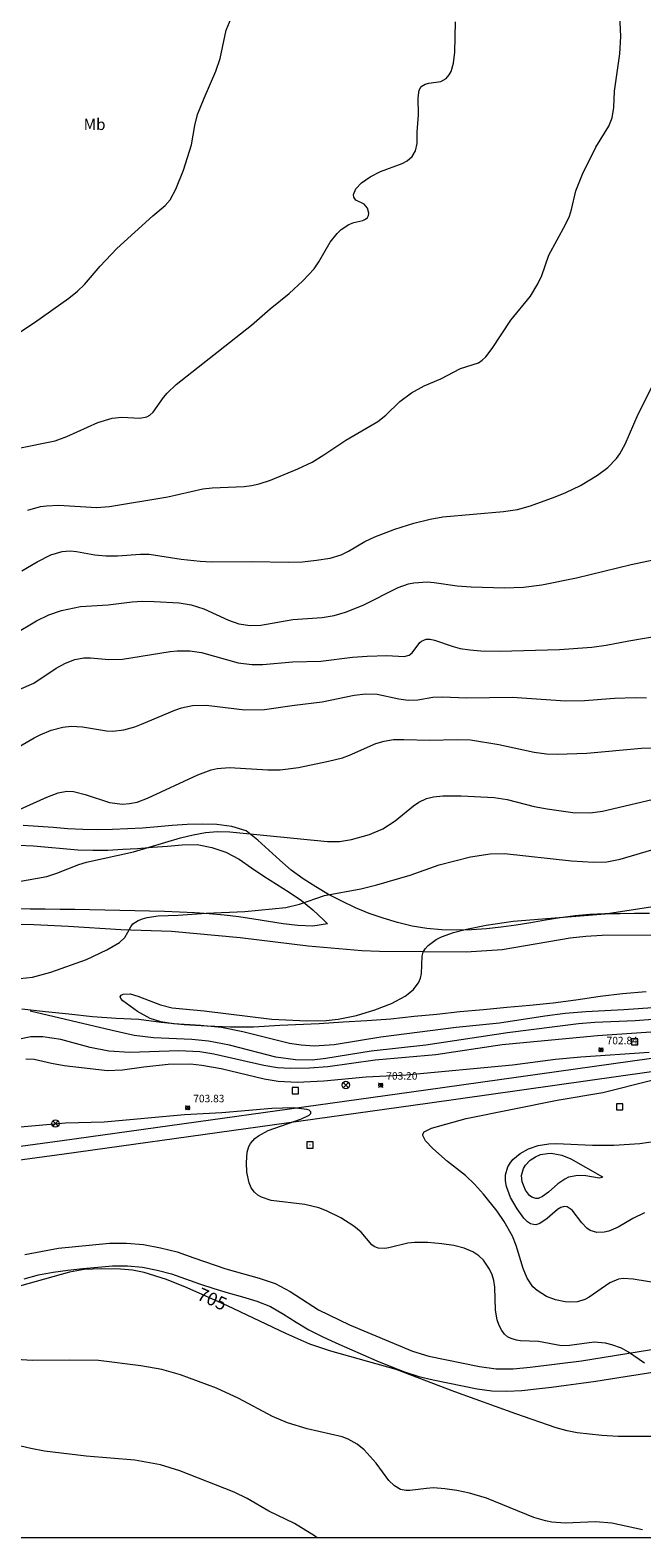
# Model space of a CAD drawing. Units: millimetres. Extents: x 426000 to 427000, y 4485000 to 4485501.
# Drawn here: x 426446 to 426528, y 4485000 to 4485202 of the extents above; entities that cross this region are included whole.
import ezdxf
from ezdxf.enums import TextEntityAlignment as Align

# ---------------------------------------------------------------- set-up
doc = ezdxf.new("R2010")
doc.units = ezdxf.units.MM
doc.header["$MEASUREMENT"] = 0
for name, color, linetype, lineweight in [('f020120p_textocartografico_usos_coberturas', 90, 'Continuous', 9), ('f030026l_camino', 50, 'Continuous', 9), ('f030035l_viaferrea', 7, 'FERROCARRIL', 9), ('f040012l_corrientenatural', 150, 'Continuous', 9), ('f050002l_curvanivel_cgn', 23, 'Continuous', 9), ('f050002l_curvanivel_mae', 213, 'Continuous', 9), ('f050008p_puntocotaterreno', 7, 'Continuous', 9), ('f081039p_poste', 7, 'Continuous', 9), ('f081065p_registro_cuadrado', 7, 'Continuous', 9), ('HOJAS', 7, 'Continuous', 9)]:
    doc.layers.add(name, color=color, linetype=linetype, lineweight=lineweight)
doc.styles.get("Standard").update_dxf_attribs({"font": 'arial.ttf'})
doc.styles.add('Style-s7210005_h', font='txt')
doc.linetypes.add('FERROCARRIL', pattern='A,0.000117,[1,ferrocarril,S=1,R=359.9999990000001,X=0,Y=0],-11.700838', length=11.700955)

# ---------------------------------------------------------------- blocks, each defined once
blk = doc.blocks.new('TVK2865S_ACAD_1_FMEBLOCK1')
at = {"layer": 'HOJAS'}
blk.add_lwpolyline([(-500, 250), (500, 250), (500, -250), (-500, -250)], close=True, dxfattribs=at)
blk = doc.blocks.new('punto_cota')
at = {"layer": 'f050008p_puntocotaterreno'}
for points in [[(0, 0), (-0.2828427124746185, 0.2828427124746185)], [(0, 0), (-0.2828427124746185, -0.2828427124746185)], [(0, 0), (0.2828427124746185, 0.2828427124746185)], [(0, 0), (0.2828427124746185, -0.2828427124746185)]]:
    blk.add_lwpolyline(points, dxfattribs=at)
blk.add_circle((0, 0), 0.25, dxfattribs=at)
blk = doc.blocks.new('poste')
at = {"layer": 'f081039p_poste'}
for p, q in [((-0.3535533904796466, 0.3535533919930458), (0.3535533907124773, -0.3535533910617232)), ((-0.353553390246816, -0.3535533901304007), (0.3535533908288926, 0.3535533910617232))]:
    blk.add_line(p, q, dxfattribs=at)
blk.add_circle((-9.313225746154785e-10, 3.725290298461914e-09), 0.5, dxfattribs=at)
blk = doc.blocks.new('registro_cuadrado')
at = {"layer": 'f081065p_registro_cuadrado'}
blk.add_lwpolyline([(-0.4200347278673355, 0.4163928560567998), (-0.4200347278673355, -0.4236765996779024), (0.4200347278673666, -0.4236765996779024), (0.4200347278673666, 0.4163928560567998)], close=True, dxfattribs=at)
blk.add_polyline3d([(0, 0.003248031496068116, 0), (0, -0.003641732283470311, 0), (0, 0.003248031496068116, 0)], dxfattribs=at)

msp = doc.modelspace()

# ---------------------------------------------------------------- linework, layer by layer
at = {"layer": 'f030026l_camino'}
for points in [[(426528.728327963, 4485083.647481315, 0), (426526.7283961775, 4485083.63096304, 0), (426524.7286126851, 4485083.610052523, 0), (426522.7287961052, 4485083.582966611, 0), (426520.7293473465, 4485083.515854005, 0), (426518.7372810734, 4485083.338299564, 0), (426516.7587488891, 4485083.047047549, 0), (426514.7844350495, 4485082.724089775, 0), (426512.8121930131, 4485082.392033529, 0), (426510.8371077651, 4485082.077122463, 0), (426508.8571279487, 4485081.789296554, 0), (426506.8699152761, 4485081.565182396, 0), (426504.8733121156, 4485081.44617678, 0), (426502.8738525541, 4485081.39621609, 0), (426500.873904881, 4485081.427933075, 0), (426498.8821660824, 4485081.613505102, 0), (426496.912350402, 4485081.957506923, 0), (426494.9697604802, 4485082.433263578, 0), (426493.0552008126, 4485083.009369352, 0), (426491.1586369866, 4485083.645610288, 0), (426489.3110194968, 4485084.411318856, 0), (426487.5020568944, 4485085.265717478, 0), (426485.7250825801, 4485086.183144417, 0), (426484.0059168762, 4485087.205137216, 0), (426482.3201764425, 4485088.282359323, 0), (426480.7038475557, 4485089.45993875, 0), (426479.1850246309, 4485090.761304781, 0), (426477.7118670123, 4485092.114089022, 0), (426476.2437654508, 4485093.472583266, 0), (426474.6559465926, 4485094.688597468, 0), (426472.7491462595, 4485095.293434828, 0), (426470.7643502748, 4485095.540013596, 0), (426468.7657800265, 4485095.598978939, 0), (426466.7667720158, 4485095.53392204, 0), (426464.7716270196, 4485095.401666163, 0), (426462.7792805634, 4485095.226864565, 0), (426460.7842913374, 4485095.078224391, 0), (426458.78774871, 4485094.954210129, 0), (426456.7901094547, 4485094.865113974, 0), (426454.7904842444, 4485094.826396817, 0), (426452.7910184727, 4485094.877067219, 0), (426450.7948043966, 4485094.991464199, 0), (426448.799766841, 4485095.139127663, 0), (426446.8055465699, 4485095.294550759, 0), (426444.8100911898, 4485095.425935371, 0)], [(426444.1707090634, 4485092.809486359, 0), (426446.1660313146, 4485092.678436926, 0), (426448.1583283913, 4485092.503073422, 0), (426450.1503293735, 4485092.332064364, 0), (426452.1431171214, 4485092.162367599, 0), (426454.143223091, 4485092.137241157, 0), (426456.1431592492, 4485092.121261071, 0), (426458.140196409, 4485092.233143627, 0), (426460.1368931956, 4485092.348043331, 0), (426462.1313262649, 4485092.498390059, 0), (426464.1251576685, 4485092.65726967, 0), (426466.1171723077, 4485092.835812878, 0), (426468.1162534102, 4485092.859825548, 0), (426470.0820779087, 4485092.490902955, 0), (426471.971242795, 4485091.833224192, 0), (426473.7439879259, 4485090.906871285, 0), (426475.3753504495, 4485089.750291675, 0), (426477.0313931193, 4485088.628556978, 0), (426478.7272274486, 4485087.568605706, 0), (426480.4218339018, 4485086.506355524, 0), (426482.0707024673, 4485085.374764527, 0), (426483.6284347998, 4485084.120771295, 0), (426485.0815978008, 4485082.747028589, 0), (426485.5955949142, 4485082.230466831, 0)], [(426485.5955949142, 4485082.230466831, 0), (426483.6190513689, 4485081.926129889, 0), (426481.6211101883, 4485082.01685496, 0), (426479.6365938156, 4485082.265328338, 0), (426477.6614774685, 4485082.57983655, 0), (426475.6858091215, 4485082.886978602, 0), (426473.7094906896, 4485083.193842506, 0), (426471.7206622318, 4485083.397947832, 0), (426469.7287891645, 4485083.578063583, 0), (426467.7348126359, 4485083.72884206, 0), (426465.7366251101, 4485083.813969094, 0), (426463.7384375844, 4485083.899096129, 0), (426461.7399657269, 4485083.965807284, 0), (426459.7404316119, 4485084.008973507, 0), (426457.7408974969, 4485084.052139731, 0), (426455.7412342403, 4485084.091076483, 0), (426453.7415232199, 4485084.125074051, 0), (426451.7418121994, 4485084.15907162, 0), (426449.7420657338, 4485084.186772587, 0), (426447.7422085163, 4485084.210670489, 0), (426445.7423512989, 4485084.234568392, 0), (426443.7425720178, 4485084.266168546, 0)], [(426538.5452902281, 4485080.796046213, 0), (426522.3952492792, 4485080.686182562, 0), (426520.1852427961, 4485080.556200807, 0), (426518.1052358706, 4485080.326217598, 0), (426508.9852012672, 4485078.766289228, 0), (426504.175186779, 4485078.436328772, 0), (426492.5351585983, 4485078.536427672, 0), (426490.1651533184, 4485078.616448025, 0), (426482.9651404078, 4485079.266511311, 0), (426473.8851262192, 4485080.356592098, 0), (426464.695109928, 4485081.20667296, 0), (426457.8950948829, 4485081.446731396, 0), (426450.875080761, 4485081.876792382, 0), (426446.2350709336, 4485082.096832458, 0), (426439.3350545656, 4485082.196891243, 0)], [(426445.0247267939, 4485037.956683721, 0), (426449.514744812, 4485038.816648873, 0), (426456.3747671233, 4485039.456593197, 0), (426458.6447731017, 4485039.48657412, 0), (426460.9347774344, 4485039.296554084, 0), (426463.1847797397, 4485038.856533485, 0), (426465.4547811731, 4485038.296512287, 0), (426467.6547808145, 4485037.526490928, 0), (426471.9547803166, 4485036.046449272, 0), (426476.4247820332, 4485034.796407009, 0), (426478.5647818474, 4485034.066386305, 0), (426480.5647787726, 4485033.0063656, 0), (426484.3547693381, 4485030.52632468, 0), (426488.5047647561, 4485028.556282552, 0), (426496.9447589173, 4485024.996198496, 0), (426499.1647595115, 4485024.336177378, 0), (426505.9347661125, 4485022.946115222, 0), (426508.1847695508, 4485022.646095143, 0), (426510.4447752357, 4485022.636076017, 0), (426512.7247828844, 4485022.876057621, 0), (426519.6148067904, 4485023.706002395, 0), (426533.4148591883, 4485025.965893899, 0)], [(426444.9309819944, 4485034.694833072, 0), (426446.862311709, 4485035.213072928, 0), (426448.8246820219, 4485035.599752292, 0), (426450.8052103709, 4485035.877504513, 0), (426452.7924535205, 4485036.096760794, 0), (426454.7845843387, 4485036.278869075, 0), (426456.7794953008, 4485036.424777513, 0), (426458.7798605405, 4485036.439234431, 0), (426460.7699877111, 4485036.238735027, 0), (426462.7332356552, 4485035.857285539, 0), (426464.6692207289, 4485035.355270849, 0), (426466.5629678644, 4485034.711599926, 0), (426468.4419631381, 4485034.024893517, 0), (426470.3405740741, 4485033.398065402, 0), (426472.2588790344, 4485032.834823768, 0), (426474.1829290341, 4485032.288190789, 0), (426476.0990831897, 4485031.715777443, 0), (426477.9579893874, 4485030.976234599, 0), (426479.6866745754, 4485029.970240664, 0), (426481.3737799408, 4485028.896395458, 0), (426483.0940795977, 4485027.876484172, 0), (426484.8687441959, 4485026.954859509, 0), (426486.6826894378, 4485026.113482957, 0), (426488.5132576153, 4485025.306467748, 0), (426490.350155213, 4485024.514842589, 0), (426492.1913079035, 4485023.733717266, 0), (426494.0414412495, 4485022.973290859, 0), (426495.9019939281, 4485022.241318351, 0), (426497.8014136569, 4485021.615196982, 0), (426499.7489924351, 4485021.160623901, 0), (426501.7051593788, 4485020.742417493, 0), (426503.6654878167, 4485020.346043407, 0), (426505.6313578651, 4485019.975586339, 0), (426507.6134440501, 4485019.708731032, 0), (426509.6120249215, 4485019.633053897, 0), (426511.6094672587, 4485019.735341398, 0), (426513.5967358128, 4485019.956717629, 0), (426515.5830391723, 4485020.191305237, 0), (426517.5673806161, 4485020.44311574, 0), (426519.5496181634, 4485020.708391452, 0), (426521.5272770631, 4485021.006494247, 0), (426523.5047357916, 4485021.305929197, 0), (426525.479233395, 4485021.624298816, 0), (426527.4537309984, 4485021.942668434, 0), (426529.4284692747, 4485022.257222344, 0)]]:
    msp.add_polyline3d(points, dxfattribs=at)
at = {"layer": 'f030035l_viaferrea'}
for points in [[(426586.2811240974, 4485072.03973376, 702.442626953125), (426571.3120973142, 4485069.993433889, 702.6503295898438), (426541.3804466151, 4485065.973837158, 703.1802368164062), (426498.7388939511, 4485059.948637662, 704.0299072265625), (426450.0374509108, 4485053.165132888, 704.4310302734375), (426395.0995803448, 4485045.72383892, 705.744384765625), (426381.4695681773, 4485043.793523128, 706.0595092773438), (426366.9670784943, 4485041.815479175, 706.3546142578125), (426358.0191249829, 4485040.450452391, 706.3904418945312), (426349.4542956703, 4485038.881647882, 706.5147705078125), (426340.4539643306, 4485037.134413391, 706.7745971679688), (426330.9914287379, 4485035.180234479, 706.9521484375), (426322.8307944124, 4485033.16344146, 706.9998779296875), (426306.8385244776, 4485028.972788613, 707.260009765625), (426292.7978029321, 4485024.838357769, 707.3668212890625), (426285.7394374788, 4485022.562902048, 707.4344482421875), (426275.8225620013, 4485019.275460237, 707.6589965820312), (426265.9242146722, 4485015.734445844, 707.635986328125), (426253.8403280749, 4485011.013040178, 707.689697265625), (426239.4035499129, 4485005.006356283, 707.7257080078125), (426230.4484410296, 4485000.945950948, 707.7015380859375), (426228.479052478, 4485000, 707.7223980441518)], [(426586.5460829621, 4485070.15963717, 702.4306030273438), (426571.5486637614, 4485068.20661422, 702.6651000976562), (426541.6267546506, 4485064.188326228, 703.1948852539062), (426498.9895085947, 4485058.163735555, 704.0444946289062), (426450.282972356, 4485051.379521488, 704.4456787109375), (426395.3472527047, 4485043.938519084, 705.759033203125), (426381.7180418817, 4485042.008316858, 706.0740966796875), (426367.2249679398, 4485040.031557851, 706.3690795898438), (426358.3175956031, 4485038.672719379, 706.4044799804688), (426349.7887063568, 4485037.110498727, 706.5283813476562), (426340.8082987497, 4485035.367134626, 706.7880249023438), (426331.3902174947, 4485033.42213859, 706.9650268554688), (426323.2756041319, 4485031.416716927, 707.01220703125), (426307.3217744079, 4485027.236138062, 707.2717895507812), (426293.3290602812, 4485023.115841833, 707.3779907226562), (426286.2997003875, 4485020.849736203, 707.4452514648438), (426276.4098797294, 4485017.57126467, 707.66943359375), (426266.5558943631, 4485014.046116047, 707.6458740234375), (426254.5146144625, 4485009.341355393, 707.698974609375), (426240.1220892098, 4485003.353080975, 707.734375), (426232.7269710712, 4485000, 707.7138105650872)]]:
    msp.add_polyline3d(points, dxfattribs=at)
at = {"layer": 'f040012l_corrientenatural'}
msp.add_polyline3d([(426444.6000003144, 4485070.850290524, 699.02), (426447.7700003153, 4485070.500290521, 698.91), (426450.9000003141, 4485070.180290543, 698.89), (426454.070000315, 4485069.840290526, 698.8000000000001), (426457.2600003141, 4485069.610290545, 698.76), (426460.2900003145, 4485069.470290538, 698.67), (426463.2700003148, 4485069.060290539, 698.57), (426466.3800003151, 4485068.77029054, 698.57), (426469.4100003139, 4485068.580290534, 698.53), (426472.5900003141, 4485068.460290533, 698.52), (426475.6500003141, 4485068.440290539, 698.48), (426479.1700003153, 4485068.660290547, 698.48), (426484.4500003144, 4485068.910290535, 698.46), (426487.6900003151, 4485069.110290534, 698.4), (426490.8500003139, 4485069.320290538, 698.33), (426494.0700003137, 4485069.530290544, 698.23), (426497.2000003141, 4485069.860290532, 698.1800000000001), (426500.2400003138, 4485070.150290537, 698.07), (426503.2900003144, 4485070.490290533, 698.03), (426506.4600003144, 4485070.770290531, 697.95), (426509.6200003141, 4485071.090290544, 697.9), (426512.6900003138, 4485071.340290534, 697.84), (426515.820000314, 4485071.680290526, 697.84), (426518.8400003149, 4485072.080290542, 697.84), (426522.0900003142, 4485072.550290543, 697.82), (426525.1200003136, 4485072.910290543, 697.78), (426528.2800003142, 4485073.200290545, 697.75)], dxfattribs=at)
at = {"layer": 'f050002l_curvanivel_cgn'}
for points in [[(426439.0833598265, 4485144.948505844, 709), (426449.105892687, 4485146.964331901, 709), (426450.6678535923, 4485147.510325336, 709), (426454.8148351638, 4485149.41230285, 709), (426456.728632202, 4485149.992275772, 709), (426458.0346121045, 4485150.138083511, 709), (426460.4320931847, 4485149.967463974, 709), (426461.3515342364, 4485150.158387842, 709), (426461.7712242469, 4485150.400259064, 709), (426462.2058164045, 4485150.788803534, 709), (426463.617036749, 4485152.769408396, 709), (426464.1132682035, 4485153.352288019, 709), (426465.2845365025, 4485154.476666518, 709), (426475.3708801743, 4485162.460846418, 709), (426477.8768529193, 4485164.630382218, 709), (426480.4392503919, 4485166.693191078, 709), (426482.2861343505, 4485168.373164113, 709), (426483.7722415398, 4485170.00198998, 709), (426484.4238269582, 4485170.947546074, 709), (426485.946316423, 4485173.559282771, 709), (426486.882092154, 4485174.741926188, 709), (426487.3975191348, 4485175.240282293, 709), (426488.4386103525, 4485175.945166624, 709), (426489.1145793536, 4485176.217877953, 709), (426490.3000685949, 4485176.486640286, 709), (426490.6701140812, 4485176.645654722, 709), (426490.9354309501, 4485176.877817324, 709), (426491.0792921119, 4485177.148588426, 709), (426491.1291214065, 4485177.454178586, 709), (426490.9427523346, 4485178.1190301, 709), (426490.4670392079, 4485178.663187293, 709), (426489.366065596, 4485179.176167208, 709), (426489.0974328091, 4485179.584918017, 709), (426489.0782976574, 4485179.942262461, 709), (426489.3902507681, 4485180.691919364, 709), (426490.1377899206, 4485181.501335624, 709), (426491.2978350519, 4485182.325130586, 709), (426492.6592730375, 4485183.027310738, 709), (426495.5576396451, 4485184.106131115, 709), (426496.2439061814, 4485184.46843119, 709), (426496.9045364243, 4485185.039447494, 709), (426497.3581882703, 4485185.778299387, 709), (426497.5766039749, 4485186.791483894, 709), (426497.5717262018, 4485188.317406891, 709), (426497.7635015569, 4485190.611775048, 709), (426497.7042027052, 4485192.897285728, 709), (426497.8473371984, 4485193.934394667, 709), (426498.1455470369, 4485194.407990853, 709), (426498.6459286957, 4485194.730364275, 709), (426499.1618064584, 4485194.873435467, 709), (426500.738661878, 4485195.093816737, 709), (426501.4729874823, 4485195.476974127, 709), (426501.8941359998, 4485195.980676658, 709), (426502.1340782418, 4485196.443766254, 709), (426502.4677932087, 4485197.543407534, 709), (426502.6563980122, 4485199.027892219, 709), (426502.7299059675, 4485203.082401844, 709)], [(426445.4077289473, 4485137.672081749, 708), (426447.1221800731, 4485138.134931276, 708), (426447.9368210475, 4485138.256009914, 708), (426449.589583275, 4485138.337672872, 708), (426454.6111499877, 4485138.037118454, 708), (426456.3853759728, 4485138.137011563, 708), (426464.1984875116, 4485139.445959669, 708), (426468.8919770828, 4485140.53701359, 708), (426470.1137991511, 4485140.659523049, 708), (426474.4305871317, 4485140.835777677, 708), (426475.3868854446, 4485140.959243116, 708), (426476.431392081, 4485141.192012084, 708), (426477.9171981849, 4485141.684789108, 708), (426481.5876255629, 4485143.210549605, 708), (426483.5068451444, 4485144.113707992, 708), (426485.0749012851, 4485145.066293587, 708), (426488.052715382, 4485147.048853079, 708), (426492.3363237426, 4485149.546454382, 708), (426493.373124835, 4485150.407319568, 708), (426495.2745955078, 4485152.204545653, 708), (426496.8192998545, 4485153.397056341, 708), (426498.5453880157, 4485154.322410869, 708), (426500.7558315286, 4485155.249361362, 708), (426503.4008898234, 4485156.652282668, 708), (426505.7997560435, 4485157.384679748, 708), (426506.3155623244, 4485157.740988005, 708), (426506.7998759865, 4485158.223899581, 708), (426507.6187712816, 4485159.318271281, 708), (426510.1207110448, 4485163.10929672, 708), (426512.7796834279, 4485166.346684959, 708), (426513.7713837067, 4485167.95947423, 708), (426514.2882439111, 4485169.113965874, 708), (426515.2418170964, 4485171.818043568, 708), (426517.4527373616, 4485175.916144111, 708), (426517.9770000666, 4485177.062817393, 708), (426518.2624974468, 4485177.937247625, 708), (426518.8563826606, 4485180.444384265, 708), (426519.7215575957, 4485182.682852739, 708), (426521.5299690285, 4485186.272793682, 708), (426523.2563722752, 4485189.121355158, 708), (426523.7237328768, 4485190.230831852, 708), (426523.9250872947, 4485191.58668904, 708), (426524.0390813251, 4485193.788865961, 708), (426524.7570696909, 4485198.770914034, 708), (426524.8964231463, 4485201.1170901, 708), (426524.7354349782, 4485203.936322092, 708)], [(426444.6098224131, 4485129.531545664, 707), (426446.6916098676, 4485130.753758891, 707), (426448.5270350353, 4485131.686728575, 707), (426450.0225911873, 4485132.147374616, 707), (426451.0933471794, 4485132.208265792, 707), (426451.9514262653, 4485132.120565792, 707), (426454.4007752935, 4485131.665912272, 707), (426455.8903445601, 4485131.522710645, 707), (426457.4563513427, 4485131.537706911, 707), (426460.5294622761, 4485131.782891677, 707), (426461.6817797552, 4485131.776937742, 707), (426465.9497406933, 4485131.111691715, 707), (426468.5236622391, 4485130.837240839, 707), (426470.0407512917, 4485130.755522226, 707), (426475.4317399188, 4485130.768197241, 707), (426480.2920217682, 4485130.683742511, 707), (426482.2202592146, 4485130.742698848, 707), (426484.1123706576, 4485130.942239462, 707), (426485.9105391834, 4485131.253783762, 707), (426487.4061611681, 4485131.662992083, 707), (426488.3826206495, 4485132.158897736, 707), (426490.5571998933, 4485133.459810429, 707), (426491.9037036763, 4485134.10437818, 707), (426494.6156166499, 4485135.133104215, 707), (426497.1530853037, 4485135.928695031, 707), (426499.3312915565, 4485136.470773906, 707), (426501.0130332036, 4485136.754791899, 707), (426509.1747870101, 4485137.462229268, 707), (426511.0277637254, 4485137.737182673, 707), (426512.776150669, 4485138.226680963, 707), (426516.0729055562, 4485139.438975898, 707), (426517.4880049228, 4485140.013522147, 707), (426519.4514666166, 4485140.984779603, 707), (426521.7560282993, 4485142.337860732, 707), (426523.1536788146, 4485143.384421495, 707), (426524.2992452804, 4485144.579135463, 707), (426524.7340363499, 4485145.186652277, 707), (426525.4588879634, 4485146.502436013, 707), (426527.2057171196, 4485150.515873422, 707), (426529.4012899186, 4485154.872721243, 707)], [(426443.6119480595, 4485121.059544123, 706), (426446.5974484151, 4485122.828845175, 706), (426448.2427479606, 4485123.623616389, 706), (426449.922313262, 4485124.230330961, 706), (426452.4742931547, 4485124.779020716, 706), (426456.1836581053, 4485124.997240345, 706), (426459.4135763278, 4485125.381111031, 706), (426460.7297995305, 4485125.457801118, 706), (426462.3361100552, 4485125.449619006, 706), (426465.6865898357, 4485125.249692573, 706), (426467.2907156129, 4485124.99270461, 706), (426468.9973921428, 4485124.465219789, 706), (426472.3220493635, 4485122.906109352, 706), (426473.6813597176, 4485122.449367489, 706), (426475.227408204, 4485122.215703535, 706), (426476.63166022, 4485122.254367016, 706), (426480.9098185801, 4485122.995802175, 706), (426484.8661634023, 4485123.263958751, 706), (426486.4726829412, 4485123.543964632, 706), (426487.9709549783, 4485123.996505914, 706), (426490.3549821356, 4485124.926663615, 706), (426495.0354720606, 4485127.312782289, 706), (426496.4162430798, 4485127.788247542, 706), (426497.1234094433, 4485127.943429795, 706), (426498.9780607805, 4485128.057731262, 706), (426499.8876871229, 4485127.987552918, 706), (426502.9680678273, 4485127.508545875, 706), (426504.829148468, 4485127.384157985, 706), (426509.2784505951, 4485127.247842154, 706), (426511.8384892552, 4485127.327301451, 706), (426514.2870793043, 4485127.661811539, 706), (426518.9241544126, 4485128.616418892, 706), (426526.2513353685, 4485130.386669419, 706), (426531.5437352103, 4485131.502166868, 706)], [(426444.1505837291, 4485105.909532214, 704), (426446.2569525721, 4485107.158304384, 704), (426447.0759909404, 4485107.577946974, 704), (426448.569838186, 4485108.182569857, 704), (426450.1063524088, 4485108.584209179, 704), (426451.2103938452, 4485108.7140001, 704), (426452.7686516917, 4485108.647839814, 704), (426455.9698557392, 4485108.10360994, 704), (426456.8115852672, 4485108.077095011, 704), (426458.2797714961, 4485108.256042171, 704), (426459.7433947274, 4485108.655595222, 704), (426460.6398889014, 4485108.986847368, 704), (426465.0984834362, 4485110.889355476, 704), (426466.0075100897, 4485111.18641487, 704), (426467.4808723768, 4485111.491526978, 704), (426469.303925495, 4485111.543947268, 704), (426474.4993639636, 4485110.913949135, 704), (426477.1203377648, 4485110.951630875, 704), (426481.1704568573, 4485111.558936618, 704), (426484.8777115666, 4485112.000745742, 704), (426489.1346306172, 4485112.875454603, 704), (426490.7128266206, 4485113.058811384, 704), (426492.2334215316, 4485112.996079614, 704), (426495.144110596, 4485112.389923351, 704), (426496.3982201592, 4485112.213698508, 704), (426497.6694687182, 4485112.261609189, 704), (426499.6863763173, 4485112.590530371, 704), (426500.9507677574, 4485112.6395334, 704), (426504.2263049697, 4485112.511078442, 704), (426510.317482293, 4485112.600393619, 704), (426517.4757371303, 4485112.107633572, 704), (426520.0075919775, 4485112.168048529, 704), (426524.0445643527, 4485112.484530704, 704), (426526.8391466783, 4485112.580360034, 704), (426528.3273315661, 4485112.518280691, 704)], [(426442.1017887119, 4485096.604659968, 703), (426447.9648446586, 4485099.233101549, 703), (426449.4668384067, 4485099.811303698, 703), (426450.646403714, 4485099.999927368, 703), (426451.5334028138, 4485099.963396613, 703), (426453.123890369, 4485099.580217293, 703), (426456.3484990158, 4485098.51631141, 703), (426458.1153958512, 4485098.299331627, 703), (426459.027401569, 4485098.354587617, 703), (426460.0632915646, 4485098.567195676, 703), (426461.4763245159, 4485099.066652214, 703), (426468.2131413491, 4485102.191746676, 703), (426469.9661194118, 4485102.858024096, 703), (426470.7716050859, 4485103.04281223, 703), (426472.4251918355, 4485103.199672807, 703), (426477.5819308662, 4485102.857373229, 703), (426479.2236004536, 4485102.897144764, 703), (426481.6671003815, 4485103.198136022, 703), (426485.7191089781, 4485104.02938884, 703), (426487.5635093012, 4485104.484594787, 703), (426488.5169909028, 4485104.833367269, 703), (426492.032285607, 4485106.418652979, 703), (426493.16634339, 4485106.738920748, 703), (426494.4240684833, 4485106.921390906, 703), (426495.7972885008, 4485106.956433032, 703), (426499.2593264215, 4485106.842961648, 703), (426502.9654743694, 4485106.962910334, 703), (426504.7473219581, 4485106.896031338, 703), (426508.5513543665, 4485106.282378146, 703), (426513.2764252701, 4485105.224207358, 703), (426514.8962933022, 4485105.028796043, 703), (426516.3479559087, 4485104.982910739, 703), (426520.3376570573, 4485105.110011877, 703), (426527.6589709802, 4485105.792038232, 703), (426532.2829852205, 4485105.83562142, 703)], [(426441.678555448, 4485087.461790121, 702), (426447.9752940953, 4485088.593521682, 702), (426449.3104349028, 4485089.015757982, 702), (426452.2446909305, 4485090.193739977, 702), (426453.2950041583, 4485090.503851656, 702), (426459.5852361603, 4485091.889577294, 702), (426465.8688262994, 4485093.750110278, 702), (426467.5556206677, 4485094.165505747, 702), (426469.2511035471, 4485094.479767911, 702), (426470.8144443671, 4485094.621737213, 702), (426472.489942368, 4485094.585201861, 702), (426485.5948193886, 4485093.273756076, 702), (426487.1791769859, 4485093.299962679, 702), (426488.798435563, 4485093.526870948, 702), (426491.1913676029, 4485094.225002488, 702), (426492.9794570347, 4485094.990673644, 702), (426494.6560177673, 4485096.048359667, 702), (426497.0993642763, 4485098.061490384, 702), (426497.8232132863, 4485098.561218959, 702), (426498.8577014303, 4485099.038519456, 702), (426499.7639319817, 4485099.245822174, 702), (426501.0266137517, 4485099.374476724, 702), (426503.4988665798, 4485099.410967759, 702), (426507.9260932338, 4485099.166287333, 702), (426509.6389643032, 4485098.907312949, 702), (426513.2629189192, 4485097.976865198, 702), (426515.0101457846, 4485097.636342783, 702), (426518.4592583085, 4485097.183958935, 702), (426520.7525585304, 4485097.124312074, 702), (426522.3991080939, 4485097.337952666, 702), (426529.0574757183, 4485098.902575488, 702)], [(426444.3340751903, 4485074.940985104, 701), (426446.0564882592, 4485075.097116621, 701), (426448.4995724091, 4485075.754283862, 701), (426453.3028687384, 4485077.468061067, 701), (426456.0244894163, 4485078.769547054, 701), (426457.6918089433, 4485079.763811119, 701), (426458.3996795078, 4485080.434458048, 701), (426459.2128744185, 4485081.869863333, 701), (426459.5081998684, 4485082.241989105, 701), (426460.1895375072, 4485082.705873736, 701), (426460.7732410902, 4485082.935898271, 701), (426461.4272139638, 4485083.108759861, 701), (426462.8747215471, 4485083.306141805, 701), (426465.548767829, 4485083.402232674, 701), (426469.3315248254, 4485083.691189547, 701), (426474.5024787837, 4485083.903809785, 701), (426479.9913558688, 4485084.445793613, 701), (426481.8036836077, 4485084.883797511, 701), (426485.1864566819, 4485086.050228357, 701), (426490.0366313927, 4485086.958928371, 701), (426492.2068916665, 4485087.460901532, 701), (426496.6347798247, 4485088.774468217, 701), (426500.5568620053, 4485090.17308192, 701), (426504.7122602605, 4485091.212339073, 701), (426507.3724359844, 4485091.618136803, 701), (426509.2780166403, 4485091.659990074, 701), (426518.2630617479, 4485090.692221126, 701), (426521.2164742076, 4485090.530622308, 701), (426522.9997128869, 4485090.577006415, 701), (426524.7873562065, 4485090.928292221, 701), (426529.7772864416, 4485092.385099141, 701)], [(426538.2218076604, 4485070.086433859, 701), (426526.8175892397, 4485069.26889307, 701), (426521.3790772154, 4485069.036446813, 701), (426519.2264143515, 4485068.835667889, 701), (426509.6821148765, 4485067.64841646, 701), (426498.7545538555, 4485065.980226113, 701), (426491.4160421278, 4485065.208895965, 701), (426485.3297092589, 4485064.19398344, 701), (426483.5249237035, 4485064.002526817, 701), (426481.2788946704, 4485064.030190309, 701), (426478.6487261359, 4485064.400430266, 701), (426472.4388188544, 4485065.995820715, 701), (426469.6435282081, 4485066.523387886, 701), (426467.3983451116, 4485066.760323136, 701), (426462.2587580241, 4485066.97011485, 701), (426459.6669719965, 4485067.312997491, 701), (426456.7185140491, 4485067.942518427, 701), (426445.7314363764, 4485070.537240382, 701)], [(426540.6619467384, 4485068.52054568, 702), (426521.768472752, 4485067.259753013, 702), (426508.9840910448, 4485066.049623289, 702), (426500.0909440871, 4485064.706494168, 702), (426491.9551461468, 4485063.987667402, 702), (426485.6177254808, 4485063.109469828, 702), (426483.1476202802, 4485062.905595454, 702), (426480.6480401884, 4485062.861989139, 702), (426478.8841295409, 4485062.981028027, 702), (426477.0617709319, 4485063.257354804, 702), (426470.3642921653, 4485064.80295809, 702), (426468.4500128966, 4485065.111743324, 702), (426465.6362032691, 4485065.232483702, 702), (426459.1088622841, 4485065.02269916, 702), (426456.2987755506, 4485065.19541037, 702), (426453.7703892065, 4485065.665670249, 702), (426449.8447271124, 4485066.736390364, 702), (426447.4214883616, 4485067.110088594, 702), (426445.8358201763, 4485067.092700369, 702), (426444.3097911431, 4485066.783959242, 702)], [(426528.6772674242, 4485065.026994897, 703), (426519.511625661, 4485064.400775609, 703), (426516.1127984244, 4485064.079152228, 703), (426510.3807205637, 4485063.316042374, 703), (426496.0999016195, 4485061.998615758, 703), (426490.7426067851, 4485061.702916366, 703), (426485.0955768568, 4485061.18103761, 703), (426481.5187669081, 4485061.008990748, 703), (426478.9856160443, 4485061.144254829, 703), (426477.0828828744, 4485061.429955414, 703), (426471.3063251685, 4485062.820662598, 703), (426468.7446906978, 4485063.291122365, 703), (426467.2150977699, 4485063.460848737, 703), (426464.2205650161, 4485063.419344231, 703), (426460.9850160911, 4485063.069331459, 703), (426458.1002013575, 4485062.635442638, 703), (426456.0890663605, 4485062.555517714, 703), (426450.2791024704, 4485063.240637292, 703), (426448.6038342688, 4485063.522834466, 703), (426446.2758326624, 4485064.071846626, 703), (426445.1474805751, 4485064.13496718, 703)], [(426532.2958033749, 4485033.732948552, 703), (426526.5434333301, 4485034.652951999, 703), (426525.2507100374, 4485034.742044249, 703), (426524.5439272913, 4485034.656949446, 703), (426523.3954053721, 4485034.178292983, 703), (426520.6300236268, 4485032.258154662, 703), (426520.041699086, 4485031.944855269, 703), (426519.0905180064, 4485031.63680796, 703), (426518.0643514197, 4485031.560260293, 703), (426517.4185013996, 4485031.61407778, 703), (426516.1378693072, 4485031.882394529, 703), (426514.9148905173, 4485032.335590284, 703), (426513.6466284255, 4485033.125390035, 703), (426513.1039441068, 4485033.630851797, 703), (426512.317207564, 4485034.779721832, 703), (426511.8080685252, 4485036.082223517, 703), (426510.8633480824, 4485039.165023226, 703), (426510.3444464745, 4485040.4155988, 703), (426509.2672170846, 4485042.370716918, 703), (426508.2994835256, 4485043.750012747, 703), (426506.4973374912, 4485046.024516767, 703), (426505.2764895602, 4485047.383289131, 703), (426504.0721173412, 4485048.516673844, 703), (426501.6670741955, 4485050.435358773, 703), (426499.6902225721, 4485052.158453155, 703), (426498.710536059, 4485053.20095264, 703), (426498.3367320668, 4485053.879592026, 703), (426498.3354295788, 4485054.085023909, 703), (426498.5353663267, 4485054.383451675, 703), (426499.5021707664, 4485054.874734931, 703), (426504.1360705, 4485056.189228619, 703), (426516.3675765542, 4485058.63220943, 703), (426522.455821249, 4485059.677156144, 703), (426529.0334235441, 4485061.323418193, 703)], [(426528.0463148267, 4485023.390808217, 704), (426525.9216836895, 4485024.888287858, 704), (426524.9507031396, 4485025.425085339, 704), (426523.6796295668, 4485025.869502424, 704), (426522.8386855684, 4485026.05688635, 704), (426521.2981158629, 4485026.207565781, 704), (426518.0182417043, 4485025.750471717, 704), (426516.9141709386, 4485025.740034251, 704), (426513.8551627872, 4485026.287318948, 704), (426511.4425995335, 4485026.411773033, 704), (426510.8875624252, 4485026.47746089, 704), (426510.1620296488, 4485026.688806339, 704), (426509.6984885377, 4485026.943019926, 704), (426509.3025475413, 4485027.276572715, 704), (426508.9150596661, 4485027.762402472, 704), (426508.5574816833, 4485028.445998065, 704), (426508.3000345368, 4485029.214835593, 704), (426508.0850252727, 4485030.516728229, 704), (426508.00952577, 4485033.598177588, 704), (426507.8672360911, 4485034.464245518, 704), (426507.6225794478, 4485035.24953821, 704), (426507.2857262149, 4485035.995582356, 704), (426506.4932156417, 4485037.180520131, 704), (426505.8555486063, 4485037.786750255, 704), (426505.0435700361, 4485038.308168054, 704), (426503.8741195282, 4485038.809497515, 704), (426502.4838173795, 4485039.174238874, 704), (426500.9047611468, 4485039.400325033, 704), (426499.0382941547, 4485039.554064726, 704), (426497.2156323594, 4485039.552792264, 704), (426496.344929063, 4485039.458883477, 704), (426493.8027694299, 4485038.829872066, 704), (426493.2370260883, 4485038.752314998, 704), (426492.3560177676, 4485038.820524172, 704), (426491.8181875597, 4485039.04447443, 704), (426491.510888993, 4485039.270726816, 704), (426490.0653402517, 4485040.944517544, 704), (426489.1026808569, 4485041.752894972, 704), (426487.371239977, 4485042.858300026, 704), (426485.4503811519, 4485043.825658581, 704), (426484.4121732656, 4485044.217392925, 704), (426482.5350822205, 4485044.646272818, 704), (426478.0316117041, 4485045.199520984, 704), (426476.7181030132, 4485045.613425208, 704), (426476.2352335592, 4485045.891922164, 704), (426475.7811130314, 4485046.286829989, 704), (426475.3628508016, 4485046.883255518, 704), (426475.0638400163, 4485047.571928794, 704), (426474.758346701, 4485048.982707909, 704), (426474.7007253516, 4485050.262741004, 704), (426474.7897293957, 4485051.658532592, 704), (426475.0394825419, 4485052.430146537, 704), (426475.2566848994, 4485052.815686699, 704), (426475.8313945385, 4485053.481697899, 704), (426476.3233215, 4485053.873664241, 704), (426477.6331944035, 4485054.584864142, 704), (426482.0840893752, 4485056.137926834, 704), (426483.102356162, 4485056.622503527, 704), (426483.3231772375, 4485056.862432906, 704), (426483.3393883007, 4485057.059093471, 704), (426483.1055172182, 4485057.27663756, 704), (426482.8139278819, 4485057.383382136, 704), (426480.9893982564, 4485057.584843147, 704), (426478.1148562643, 4485057.510723467, 704), (426471.4352760133, 4485056.938046386, 704), (426466.4017016852, 4485056.649789596, 704), (426455.6438806865, 4485055.67492381, 704), (426450.4613536544, 4485055.535989396, 704), (426443.9152914818, 4485054.950711271, 704)], [(426528.0640331561, 4485043.517145201, 702), (426526.5060675699, 4485042.768253969, 702), (426524.5216139462, 4485041.605974294, 702), (426523.2531046398, 4485041.079549999, 702), (426522.6265874808, 4485040.926492476, 702), (426521.6396111293, 4485040.891694855, 702), (426520.7778903663, 4485041.172328209, 702), (426520.3275417331, 4485041.487759555, 702), (426519.672271578, 4485042.191247086, 702), (426518.3540513608, 4485043.916033139, 702), (426517.7062570484, 4485044.331390524, 702), (426517.2970707853, 4485044.377733362, 702), (426516.8451763449, 4485044.248686437, 702), (426516.3917302292, 4485043.97611486, 702), (426515.0057197969, 4485042.782029174, 702), (426514.0417652979, 4485042.114317646, 702), (426513.4926310881, 4485041.951712218, 702), (426513.1886889866, 4485041.955384349, 702), (426512.7719065354, 4485042.08379765, 702), (426512.3745706916, 4485042.337274803, 702), (426511.8783231035, 4485042.831457299, 702), (426510.9905388408, 4485044.065375957, 702), (426510.0969890467, 4485045.607276701, 702), (426509.5668999333, 4485047.050112258, 702), (426509.4270181263, 4485047.843688643, 702), (426509.4384228853, 4485048.608675689, 702), (426509.7556545889, 4485049.680399651, 702), (426510.0525788361, 4485050.196232226, 702), (426510.4271114253, 4485050.67249103, 702), (426511.3739680658, 4485051.490479895, 702), (426512.4886036331, 4485052.102149039, 702), (426513.7841355731, 4485052.534377661, 702), (426515.2230451496, 4485052.766262693, 702), (426516.1949158115, 4485052.808222779, 702), (426521.0690780456, 4485052.601760739, 702), (426523.9265958887, 4485052.584493407, 702), (426527.4152337184, 4485052.835022199, 702), (426529.8205204952, 4485053.185596731, 702)], [(426522.4128376972, 4485048.356449328, 701), (426522.3629556305, 4485048.261239721, 701), (426521.9767226361, 4485048.179683365, 701), (426520.1682320843, 4485048.492331045, 701), (426519.1097192376, 4485048.54854545, 701), (426517.8717122117, 4485048.30502761, 701), (426517.3577731234, 4485048.065143135, 701), (426516.4256585969, 4485047.4332984, 701), (426515.1821755812, 4485046.318445869, 701), (426514.3821377682, 4485045.708763161, 701), (426513.7816402157, 4485045.466611473, 701), (426513.4867944847, 4485045.443897411, 701), (426512.9502950103, 4485045.627822996, 701), (426512.6451647668, 4485045.872592217, 701), (426512.118485819, 4485046.557003339, 701), (426511.6604819905, 4485047.709330991, 701), (426511.5883108514, 4485048.557711819, 701), (426511.8175447585, 4485049.454787444, 701), (426512.0829000613, 4485049.901390654, 701), (426512.7204949061, 4485050.570360406, 701), (426513.4264727939, 4485051.040789483, 701), (426514.1225143332, 4485051.333709243, 701), (426515.0474502183, 4485051.506238158, 701), (426515.528867187, 4485051.511259161, 701), (426516.9816994267, 4485051.253608306, 701), (426518.1850613931, 4485050.756209588, 701), (426522.4128376972, 4485048.356449328, 701)], [(426527.7626984965, 4485001.061895413, 706), (426523.6601271653, 4485001.96688916, 706), (426521.4825839348, 4485002.131429436, 706), (426517.4076114734, 4485001.974027913, 706), (426515.6398962727, 4485002.116297071, 706), (426514.7664316023, 4485002.282295353, 706), (426513.2325308634, 4485002.740559559, 706), (426506.8742492906, 4485005.305632398, 706), (426504.6070101646, 4485005.988209672, 706), (426502.898324939, 4485006.341049223, 706), (426501.2765241663, 4485006.580908879, 706), (426499.7651373002, 4485006.678701216, 706), (426498.8419870874, 4485006.625716762, 706), (426496.5838482471, 4485006.322693201, 706), (426496.0874257481, 4485006.333744031, 706), (426495.3775421237, 4485006.487968254, 706), (426494.5554742389, 4485006.947584517, 706), (426493.7955744248, 4485007.698552166, 706), (426492.1107800903, 4485009.984922335, 706), (426490.5045713633, 4485011.778746958, 706), (426489.5340297039, 4485012.555659124, 706), (426488.3639720623, 4485013.221550115, 706), (426487.5494503515, 4485013.520340496, 706), (426482.8538090317, 4485014.617908283, 706), (426480.202012123, 4485015.401431244, 706), (426478.1836614185, 4485016.261064107, 706), (426473.7162566616, 4485018.654342143, 706), (426470.6912861578, 4485020.057367, 706), (426465.8963488388, 4485021.836158803, 706), (426463.3971877189, 4485022.540211195, 706), (426460.5843320653, 4485023.057865415, 706), (426454.9032410537, 4485023.745956414, 706), (426451.0309272703, 4485023.821333125, 706), (426446.0329024167, 4485023.76216579, 706), (426440.7631710551, 4485024.085472883, 706)], [(426484.1793933522, 4485000, 707), (426483.8529350036, 4485000.248927135, 707), (426481.1530170999, 4485001.912919084, 707), (426477.7187986297, 4485003.59570898, 707), (426474.7966920514, 4485005.261103951, 707), (426473.0880230272, 4485006.118341711, 707), (426465.8044002964, 4485008.98652893, 707), (426463.2054994476, 4485009.767844271, 707), (426459.7520889316, 4485010.386203763, 707), (426453.2422089858, 4485010.928430702, 707), (426447.6700887054, 4485011.611794104, 707), (426445.8183943688, 4485011.950867716, 707), (426443.127662537, 4485012.593924426, 707)]]:
    msp.add_polyline3d(points, dxfattribs=at)
at = {"layer": 'f050002l_curvanivel_mae'}
for points in [[(426442.6191936947, 4485160.330741722, 710), (426446.3313949605, 4485162.79801724, 710), (426450.9323110078, 4485166.059665473, 710), (426452.0783514804, 4485166.983242662, 710), (426453.0110495342, 4485167.897609679, 710), (426455.1374355408, 4485170.358193174, 710), (426457.360461448, 4485172.712271338, 710), (426462.1734823996, 4485177.10559542, 710), (426463.8219824138, 4485178.461532744, 710), (426464.4764891158, 4485179.231491893, 710), (426465.2697127422, 4485180.641330273, 710), (426466.2681608893, 4485183.187729722, 710), (426467.3385245575, 4485186.611642177, 710), (426467.8020420695, 4485189.190472568, 710), (426468.1755209515, 4485190.656256041, 710), (426469.0334388505, 4485192.868831499, 710), (426470.5933477752, 4485196.483537426, 710), (426471.1822511575, 4485198.157971843, 710), (426472.0076615689, 4485201.958103215, 710), (426472.9106483075, 4485204.125668572, 710)], [(426442.2903948998, 4485112.773793101, 705), (426446.2473400981, 4485114.474890594, 705), (426449.2365753586, 4485116.475985089, 705), (426450.4606616445, 4485117.148245247, 705), (426451.7342195375, 4485117.643903158, 705), (426452.9395580426, 4485117.879625423, 705), (426453.8294895172, 4485117.897589808, 705), (426456.2991479642, 4485117.673618056, 705), (426458.1036768685, 4485117.687803897, 705), (426464.4827415983, 4485118.745285862, 705), (426465.4209742959, 4485118.83391221, 705), (426467.1240557988, 4485118.839737336, 705), (426468.7099505032, 4485118.598941042, 705), (426473.5936778186, 4485117.199021861, 705), (426475.4149353982, 4485116.975733817, 705), (426476.8991676616, 4485117.000044653, 705), (426480.876225465, 4485117.335703727, 705), (426484.6828369327, 4485117.434382048, 705), (426488.903300547, 4485117.963959734, 705), (426490.867136083, 4485118.111617771, 705), (426493.504279559, 4485118.189683282, 705), (426495.8518058634, 4485118.061198157, 705), (426496.4974795366, 4485118.235898667, 705), (426496.8989407007, 4485118.551406146, 705), (426497.9464391771, 4485119.916450287, 705), (426498.1778364122, 4485120.114459513, 705), (426498.7945818349, 4485120.375715407, 705), (426499.3354613056, 4485120.38263422, 705), (426499.9310863314, 4485120.265336291, 705), (426502.4288735145, 4485119.3871711, 705), (426503.3554396643, 4485119.139389526, 705), (426504.6312719359, 4485118.93487774, 705), (426506.1011180466, 4485118.812184803, 705), (426508.6749633139, 4485118.778796691, 705), (426516.6709483961, 4485119.016509743, 705), (426520.9882738091, 4485119.29353302, 705), (426522.9260720057, 4485119.570772599, 705), (426525.9434815689, 4485120.176443708, 705), (426531.9870174302, 4485121.200753453, 705)], [(426531.0241910453, 4485071.128304374, 700), (426525.2908565049, 4485070.728137878, 700), (426520.1800701558, 4485070.475994444, 700), (426517.4292777067, 4485070.237978144, 700), (426514.6939462748, 4485069.889462491, 700), (426508.6146135237, 4485068.931877179, 700), (426502.8211916072, 4485068.366042779, 700), (426492.7277030181, 4485067.065457547, 700), (426486.4729939105, 4485066.027637391, 700), (426483.792164994, 4485065.873230283, 700), (426482.0616703999, 4485065.983156923, 700), (426480.4634570322, 4485066.237743406, 700), (426474.2303857642, 4485067.790969219, 700), (426471.3712954251, 4485068.363240212, 700), (426468.5699778054, 4485068.638578227, 700), (426464.9261043121, 4485068.841988294, 700), (426463.2547359125, 4485069.111612496, 700), (426461.8291983508, 4485069.564994049, 700), (426460.0986710135, 4485070.484707763, 700), (426458.1688718238, 4485071.918759846, 700), (426457.8910140824, 4485072.230186589, 700), (426457.797117168, 4485072.493286277, 700), (426457.9165466444, 4485072.690532899, 700), (426458.2073183288, 4485072.824428187, 700), (426459.1326617993, 4485072.852453722, 700), (426460.1695192465, 4485072.572483418, 700), (426463.1847299194, 4485071.381009812, 700), (426464.7592657381, 4485070.988133768, 700), (426469.0701566714, 4485070.585240232, 700), (426478.1367219681, 4485069.468471765, 700), (426482.8002203466, 4485069.263516175, 700), (426485.378140878, 4485069.317629092, 700), (426487.0251419105, 4485069.48232867, 700), (426489.4809364342, 4485069.972168796, 700), (426491.9346348959, 4485070.725722417, 700), (426494.1505705197, 4485071.596228435, 700), (426495.9774725675, 4485072.561934449, 700), (426497.0483982828, 4485073.407828626, 700), (426497.783622931, 4485074.338827201, 700), (426498.0385308947, 4485074.966580546, 700), (426498.156244866, 4485075.597780132, 700), (426498.2426659542, 4485077.925726924, 700), (426498.4006305852, 4485078.449471047, 700), (426498.6702865899, 4485078.913593767, 700), (426499.0426641765, 4485079.336328734, 700), (426500.1445448877, 4485080.133890031, 700), (426500.8673852426, 4485080.499742843, 700), (426502.4751123942, 4485081.105819389, 700), (426504.1768632797, 4485081.552787328, 700), (426506.8439668556, 4485082.067758835, 700), (426510.4432513552, 4485082.604600828, 700), (426522.7722229822, 4485083.608778696, 700), (426533.5626256271, 4485085.255902865, 700)], [(426529.7166609851, 4485013.571719881, 705), (426524.5044137012, 4485013.588888228, 705), (426522.3177703728, 4485013.712321612, 705), (426519.0176851738, 4485014.062098537, 705), (426517.6781727284, 4485014.334820169, 705), (426516.194938993, 4485014.752676998, 705), (426510.8268814754, 4485016.597370468, 705), (426502.6284371892, 4485019.557877028, 705), (426494.7912418104, 4485022.545072022, 705), (426486.026836764, 4485025.020262255, 705), (426483.2238426849, 4485025.956225706, 705), (426480.0043641207, 4485027.374367549, 705), (426472.1959871057, 4485031.068456188, 705), (426466.7847422351, 4485033.474339335, 705), (426463.9828719902, 4485034.59144289, 705), (426461.0285648115, 4485035.531579897, 705), (426459.4545496794, 4485035.834603984, 705), (426457.8520299207, 4485035.980398475, 705), (426455.2506462709, 4485036.045386033, 705), (426452.963982564, 4485035.933960965, 705), (426450.9855910674, 4485035.596099544, 705), (426444.3190689604, 4485033.695320492, 705)]]:
    msp.add_polyline3d(points, dxfattribs=at)

# ---------------------------------------------------------------- block references
at = {"layer": 'f050008p_puntocotaterreno'}
for p in [(426522.2251317796, 4485065.366129247, 702.84), (426492.7050215589, 4485060.626362031, 703.2), (426466.844933374, 4485057.596569903, 703.83)]:
    msp.add_blockref('punto_cota', p, dxfattribs=at)
at = {"layer": 'f081039p_poste'}
for p in [(426488.0250100587, 4485060.656401745), (426449.1249042965, 4485055.496580007)]:
    msp.add_blockref('poste', p, dxfattribs=at)
at = {"layer": 'f081065p_registro_cuadrado'}
for p in [(426526.745151339, 4485066.446094858), (426481.2749873735, 4485059.906456138), (426524.7050797034, 4485057.736080999), (426483.2149362891, 4485052.626413606)]:
    msp.add_blockref('registro_cuadrado', p, dxfattribs=at)
at = {"layer": 'HOJAS'}
msp.add_blockref('TVK2865S_ACAD_1_FMEBLOCK1', (426500, 4485250), dxfattribs=at)

# ---------------------------------------------------------------- texts
at = {"layer": 'f020120p_textocartografico_usos_coberturas'}
msp.add_text('Mb', height=1.5, dxfattribs=at).set_placement((426454.3700000001, 4485189.34), align=Align.MIDDLE_CENTER)
at = {"layer": 'f050002l_curvanivel_mae', "insert": (426470.1285631091, 4485031.987649584, 705), "char_height": 1.75, "width": 5.25, "attachment_point": 5, "rotation": 336.0296827665664}
msp.add_mtext('{\\fRoman|b1|i0;705}', dxfattribs=at)
at = {"layer": 'f050008p_puntocotaterreno', "style": 'Style-s7210005_h'}
for s, p in [('702.84', (426522.9751317796, 4485066.116129247, 702.84)), ('703.20', (426493.4550215589, 4485061.376362031, 703.2)), ('703.83', (426467.594933374, 4485058.346569903, 703.83))]:
    msp.add_text(s, height=1, dxfattribs=at).set_placement(p)

doc.saveas('drawing.dxf')
